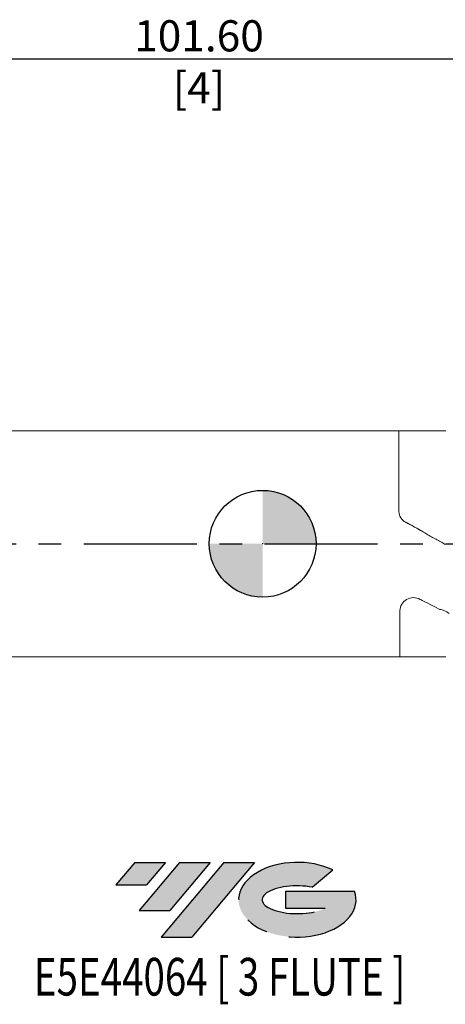
# Model space of a CAD drawing. Units: millimetres. Extents: x -101 to 102, y -52 to 64.
# Drawn here: x -27 to 21, y -52 to 59 of the extents above; entities that cross this region are included whole.
import ezdxf
from ezdxf.enums import TextEntityAlignment as Align

# ---------------------------------------------------------------- set-up
doc = ezdxf.new("R2010")
doc.units = ezdxf.units.MM
doc.header["$PDSIZE"] = -1
doc.linetypes.add('CENTERX2', pattern=[20.319999999999997, 12.7, -2.54, 2.54, -2.54])
doc.layers.add('FORMAT', color=2, linetype='Continuous')
doc.layers.add('중심선', color=1, linetype='CENTERX2')
doc.layers.add('외형선', color=100, linetype='Continuous', lineweight=30)
doc.layers.add('치수문자_일반주서', color=7, linetype='Continuous', lineweight=15)
doc.styles.add('SLDTEXTSTYLE0', font='TXT', dxfattribs={"width": 0.75})
doc.dimstyles.new('SLDDIMSTYLE1', dxfattribs={"dimtxt": 3.5, "dimasz": 3.302, "dimexe": 0, "dimexo": 0.0625, "dimgap": 0.875, "dimtad": 1, "dimrnd": 1e-09, "dimzin": 4, "dimdsep": 46, "dimtxsty": 'SLDTEXTSTYLE0', "dimsah": 1, "dimcen": 0.09, "dimadec": 0, "dimazin": 1, "dimtfac": 1, "dimtofl": 0, "dimtmove": 0, "dimatfit": 3, "dimfxl": 1, "dimfrac": 2, "dimtolj": 1, "dimtzin": 12, "dimarcsym": 0})

# ---------------------------------------------------------------- blocks, each defined once
blk = doc.blocks.new('블럭10')
at = {"layer": '중심선'}
for p, q in [((2.268634060543552, 16.24717430164393), (0.1404042013395286, 13.71084872107135)), ((2.268634060543552, 16.24717430164393), (5.714909304380834, 16.24717430164393)), ((7.28139805157953, 16.24717430164393), (2.750260043222114, 10.84717430164391)), ((5.714909304380834, 16.24717430164393), (3.58671253028996, 13.71088815037384)), ((12.29416204261559, 16.24717430164393), (5.245725140726316, 7.84717430164391)), ((10.72767329541681, 16.24717430164393), (6.196535287059397, 10.84717430164391)), ((7.28139805157953, 16.24717430164393), (10.72767329541681, 16.24717430164393)), ((15.74043728645272, 16.24717430164393), (8.692000384563599, 7.84717430164391)), ((12.29416204261559, 16.24717430164393), (15.74043728645272, 16.24717430164393)), ((22.22332737316547, 13.45928029700563), (24.52862924686651, 15.39360700705356)), ((0.1404042013395286, 13.71084872107135), (3.58671253028996, 13.71088815037384)), ((19.22039502424796, 13.00717430171391), (19.22036997980202, 11.08717430171403)), ((19.22039502424796, 13.00717430171391), (26.96566020931264, 13.00717430171391)), ((19.22036997980202, 11.08717430171403), (23.66174974927406, 11.08717430171406)), ((2.750260043222114, 10.84717430164391), (6.196535287059397, 10.84717430164391)), ((5.245725140726316, 7.84717430164391), (8.692000384563599, 7.84717430164391))]:
    blk.add_line(p, q, dxfattribs=at)
for centre, major_axis, ratio, start_param, end_param in [((20.54032771741204, 12.0471743016438), (6.600054785286829, -1.261213355974178e-13), 0.636358354079598, 0.9219305317359503, 6.513795318482858), ((20.54032771746488, 12.04717430159265), (3.960054785062283, 1.540847449632565e-10), 0.3939339440162632, 1.131841032648279, 5.62031148352944)]:
    blk.add_ellipse(centre, major_axis=major_axis, ratio=ratio, start_param=start_param, end_param=end_param, dxfattribs=at)
at = {"layer": 'FORMAT', "color": 2, "style": 'SLDTEXTSTYLE0', "width": 0.75}
blk.add_attdef('AUTOATTR0', text='', height=4.233333333333333, dxfattribs=at).set_placement((-9.067621780574013, -0.0412997538344756), align=Align.BOTTOM_LEFT)
blk = doc.blocks.new('_D_1')
at = {"layer": 'Defpoints', "color": 0}
for p in [(-36.57600043958426, 54.44616380535132), (65.02399984651804, 12.69999984651803), (-36.57600043958426, 11.69999968260526)]:
    blk.add_point(p, dxfattribs=at)
at = {"layer": '치수문자_일반주서', "color": 0, "lineweight": -2}
for p, q in [((-36.57600043958426, 11.76249968260526), (-36.57600043958426, 54.44616380535132)), ((61.72199984651804, 54.44616380535132), (-33.27400043958426, 54.44616380535132)), ((65.02399984651804, 12.76249984651803), (65.02399984651804, 54.44616380535132))]:
    blk.add_line(p, q, dxfattribs=at)
at = {"layer": '치수문자_일반주서', "color": 0}
for points in [[(-33.27400043958426, 54.99649713868465), (-33.27400043958426, 53.89583047201798), (-36.57600043958426, 54.44616380535132)], [(61.72199984651804, 53.89583047201798), (61.72199984651804, 54.99649713868465), (65.02399984651804, 54.44616380535132)]]:
    blk.add_solid(points, dxfattribs=at)
at = {"layer": '치수문자_일반주서', "color": 0, "insert": (-7.152894725472734, 58.82116380535132), "char_height": 3.5, "attachment_point": 2, "style": 'SLDTEXTSTYLE0'}
blk.add_mtext('\\A1;101.60 [4]', dxfattribs=at)
blk = doc.blocks.new('SW_DOWELSYMBOL_0')
at = {"linetype": 'Continuous', "lineweight": 30}
h = blk.add_hatch(color=0, dxfattribs=at)
edge = h.paths.add_edge_path(flags=0)
edge.add_arc((-1.3e-15, -3.9e-15), 3.000000000000004, 0, 90)
edge.add_line((-1.3e-15, 3), (-1.3e-15, -4e-15))
edge.add_line((-1.3e-15, -3.9e-15), (3.000000000000003, -3.9e-15))
h = blk.add_hatch(color=0, dxfattribs=at)
edge = h.paths.add_edge_path(flags=0)
edge.add_arc((-1.3e-15, -3.9e-15), 3.000000000000004, 180, 270.0000000000007)
edge.add_line((-1.3e-15, -3.000000000000008), (-1.3e-15, -4e-15))
edge.add_line((-1.3e-15, -3.9e-15), (-3.000000000000006, -3.9e-15))
at = {"layer": '외형선', "color": 0}
blk.add_circle((0, 0), 3.000000000000004, dxfattribs=at)

msp = doc.modelspace()

# ---------------------------------------------------------------- hatches: boundary and pattern name
at = {"layer": '중심선'}
for points in [[(-10.92454182436617, -35.8), (-14.37081706820345, -35.8), (-16.49904692740747, -38.33632558057259), (-13.05273859845704, -38.3362861512701)], [(-5.911777833330217, -35.8), (-9.358053077167499, -35.8), (-13.88919108552489, -41.20000000000002), (-10.44291584168761, -41.20000000000002)], [(-0.8990138422943217, -35.80000000000003), (-4.345289086131437, -35.8), (-11.39372598802069, -44.20000000000002), (-7.947450744183405, -44.20000000000002)]]:
    msp.add_hatch(color=256, dxfattribs=at).paths.add_polyline_path(points, flags=0)
h = msp.add_hatch(color=256, dxfattribs=at)
edge = h.paths.add_edge_path(flags=0)
edge.add_ellipse((3.900876588717877, -40.00000000005127), major_axis=(3.960054785062284, 1.540850780301639e-10), ratio=0.3939339440162633, start_angle=39.99803423149211, end_angle=342.9046081939157, ccw=False)
edge.add_line((5.583876244418473, -38.5878940046383), (7.889178118119511, -36.65356729459038))
edge.add_ellipse((3.900876588665031, -40.00000000000015), major_axis=(6.600054785286829, -1.249000902703301e-13), ratio=0.6363583540795982, start_angle=39.99873849337408, end_angle=368.4976242363724)
edge.add_line((10.32620908056564, -39.03999999993002), (2.580943895500953, -39.03999999992999))
edge.add_line((2.580943895500953, -39.03999999992999), (2.58091885105502, -40.95999999992991))
edge.add_line((2.58091885105502, -40.95999999992991), (7.022298620527057, -40.95999999992988))

# ---------------------------------------------------------------- linework, layer by layer
at = {"color": 4, "linetype": 'Continuous', "lineweight": 15}
for p, q in [((1.534819596e-07, 12.69999984651804), (-64.11999360559709, 12.69999984651804)), ((1.534819596e-07, 12.69999984651804), (15.31640688643471, 12.69999984651804)), ((15.31640688643471, 12.69999984651804), (15.31640688643471, 3.601525337144279)), ((15.31640688643471, 12.69999984651804), (20.60832166278361, 12.69999984651804)), ((15.43645726512531, -7.515828448589277), (15.43645726512531, -12.69999984651804)), ((-64.119993605597, -12.69999984651804), (20.57399984651806, -12.69999984651804))]:
    msp.add_line(p, q, dxfattribs=at)
at = {"color": 1, "linetype": 'Continuous', "lineweight": 15}
msp.add_line((13.02467037856205, 0.0101790019471063), (13.02467037856205, 0.0102111471278459), dxfattribs=at)
at = {"color": 4, "linetype": 'Continuous', "lineweight": 15}
for points, knots in [([(16.0832177179752, 2.407362354841656), (15.84668544384223, 2.531575747924817), (15.65176009960577, 2.711568393820679), (15.38649460691401, 3.129111836751767), (15.31640690570559, 3.366498405596685), (15.31640690570558, 3.601525432830291)], [0, 0, 0, 0, 0.5, 0.5, 1, 1, 1, 1]), ([(17.43281786024877, 1.670170336806135), (17.58902602885283, 1.5838268789981), (17.77598693866429, 1.483502812676304), (18.14402562869833, 1.278839285669609), (18.32047249567501, 1.176960393267944), (18.46761594868605, 1.086986662483057)], [0, 0, 0, 0, 0.5, 0.5, 1, 1, 1, 1]), ([(18.46761594868607, 1.086986662483056), (18.61503753452905, 0.99684286195988), (18.79145091745769, 0.8920191507877231), (19.15275943245771, 0.6835518853768505), (19.33976350495055, 0.5790989689104663), (19.49712245983411, 0.5028775948710911)], [0, 0, 0, 0, 0.5, 0.5, 1, 1, 1, 1]), ([(19.49712245983409, 0.5028775948710799), (19.65439354064929, 0.4266987851855267), (19.84174295169791, 0.3304846301492297), (20.20979456793723, 0.1238134401412791), (20.38615820704025, 0.0157609238042861), (20.53267983241939, -0.0849067516269353)], [0, 0, 0, 0, 0.5000000000000009, 0.5000000000000009, 1, 1, 1, 1]), ([(15.43645728439619, -7.515828413576125), (15.43645728439619, -7.266972511652743), (15.50462107591848, -7.018005603639551), (15.7632739549852, -6.579324546475569), (15.95476480810584, -6.389281143540197), (16.41750112101394, -6.125700592232842), (16.68301562604166, -6.055042040091041), (17.21564774187568, -6.051277305609901), (17.48314020101894, -6.118363069101639), (17.71701364232738, -6.247524666233103)], [0, 0, 0, 0, 0.25, 0.25, 0.5, 0.5, 0.75, 0.75, 1, 1, 1, 1]), ([(20.96138125956797, -7.846820187946257), (20.80502993472457, -7.713805546999313), (20.61793565653801, -7.604765742020627), (20.24962208366935, -7.443769603928465), (20.07298536882042, -7.393198259752078), (19.92568542889665, -7.379718504538415)], [0, 0, 0, 0, 0.5, 0.5, 1, 1, 1, 1])]:
    msp.add_open_spline(points, degree=3, knots=knots, dxfattribs=at)
for points in [[(15.92520018365395, 2.50273751055926), (16.10323273209656, 2.405645532283621), (16.27341503965183, 2.314402869263241), (16.41546959332929, 2.239238741567815)], [(17.95759388720752, 1.406119521048716), (17.33304988249277, 1.745370675312517), (16.7071273487786, 2.079720249748678), (16.0832177179752, 2.407362354841656)], [(16.41546959332927, 2.239238741567777), (16.56261078771517, 2.161383162582309), (16.74139297588872, 2.062434698845677), (16.92544747928635, 1.958029911161721)], [(16.92544747928837, 1.958029911160596), (17.10259848221735, 1.857412493413178), (17.28199432117113, 1.753537461580666), (17.43281786024805, 1.670170336806556)], [(19.92568542889665, -7.379718504538415), (18.2413371619134, -6.536368003325833), (17.97923940809094, -6.392344439378594), (17.71701364232738, -6.247524666233101)]]:
    msp.add_open_spline(points, degree=3, dxfattribs=at)
at = {"layer": '외형선'}
msp.add_circle((0, 0), 6.000000000000008, dxfattribs=at)
at = {"layer": '중심선'}
msp.add_line((-101.376002323091, 1.534819569e-07), (79.02399956041576, 1.534819571e-07), dxfattribs=at)
at = {"layer": '치수문자_일반주서'}
msp.add_point((-2.6e-15, -7.8e-15), dxfattribs=at)

# ---------------------------------------------------------------- block references
at = {"color": 7, "linetype": 'Continuous'}
msp.add_blockref('블럭10', (-16.63945112874702, -52.04717430164393), dxfattribs=at).add_auto_attribs({'AUTOATTR0': 'E5E44064 [ 3 FLUTE ]'})
at = {"layer": '외형선', "xscale": 2, "yscale": 2, "zscale": 2}
msp.add_blockref('SW_DOWELSYMBOL_0', (0, 0), dxfattribs=at)

# ---------------------------------------------------------------- dimensions: what is measured, and where the dimension line sits
at = {"layer": '치수문자_일반주서'}
dim = msp.add_linear_dim(base=(-36.57600043958426, 54.44616380535132), p1=(65.02399984651804, 12.69999984651803), p2=(-36.57600043958426, 11.69999968260526), angle=5.3e-15, dimstyle='SLDDIMSTYLE1', dxfattribs=at)
dim.commit()
dim.dimension.update_dxf_attribs({"geometry": '_D_1', "text_midpoint": (-7.152894725472734, 54.44616380535132), "dimtype": 160})

doc.saveas('drawing.dxf')
